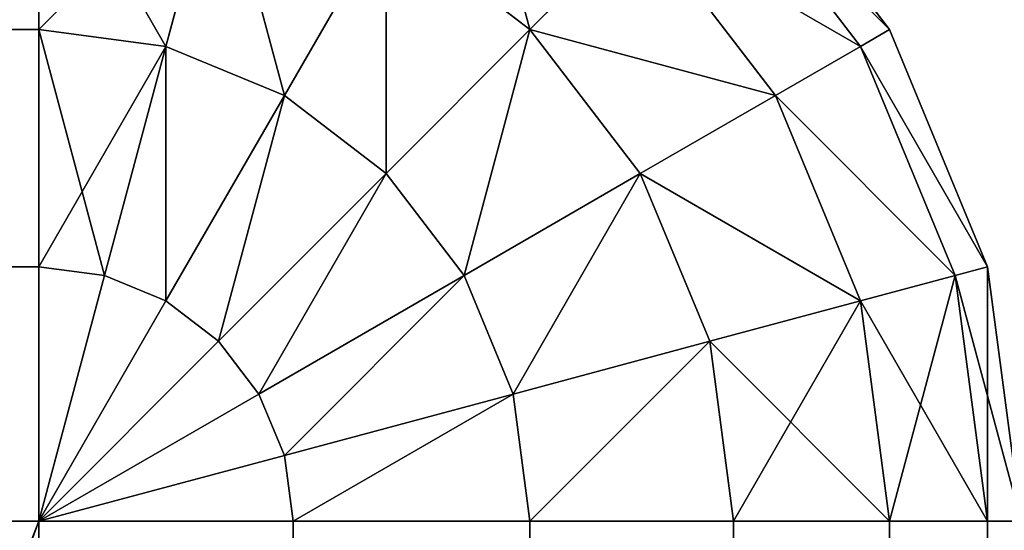
# Model space of a CAD drawing. Extents: x -5109 to 5215, y 0 to 3471.
# Drawn here: x 3901 to 3906, y 3466 to 3468 of the extents above; entities that cross this region are included whole.
import ezdxf

# ---------------------------------------------------------------- set-up
doc = ezdxf.new("R2010")
doc.units = 0
doc.header["$LTSCALE"] = 25.4
doc.layers.get('0').update_dxf_attribs({"color": 13, "linetype": 'CONTINUOUS'})

# ---------------------------------------------------------------- blocks, each defined once
blk = doc.blocks.new('GROUP_9')
at = {"color": 0}
for p, q in [((1305, 2097.5, 409.3301), (1305, 2098.5355, 408.5355)), ((1305, 2097.5, 20.6699), (1305, 2098.5355, 21.4645)), ((1305, 2097.5, 20.6699), (1305, 2098.5355, 21.4645)), ((1305, 2097.5, 409.3301), (1305, 2098.5355, 408.5355)), ((1308.5355, 2098.5355, 405), (1309.3301, 2097.5, 405)), ((1309.3301, 2097.5, 25), (1308.5355, 2098.5355, 25)), ((1309.3301, 2097.5, 25), (1308.5355, 2098.5355, 25)), ((1308.5355, 2098.5355, 405), (1309.3301, 2097.5, 405)), ((1305.9151, 2098.4151, 21.4645), (1305.647, 2097.4148, 20.6699)), ((1305.9151, 2098.4151, 21.4645), (1305.647, 2097.4148, 20.6699)), ((1305.9151, 2098.4151, 408.5355), (1305.647, 2097.4148, 409.3301)), ((1305.9151, 2098.4151, 408.5355), (1305.647, 2097.4148, 409.3301)), ((1308.4151, 2098.4151, 23.7059), (1309.1826, 2097.4148, 23.7059)), ((1308.4151, 2098.4151, 23.7059), (1309.1826, 2097.4148, 23.7059)), ((1308.4151, 2098.4151, 406.2941), (1309.1826, 2097.4148, 406.2941)), ((1308.4151, 2098.4151, 406.2941), (1309.1826, 2097.4148, 406.2941)), ((1306.7678, 2098.0619, 21.4645), (1306.25, 2097.1651, 20.6699)), ((1306.7678, 2098.0619, 21.4645), (1306.25, 2097.1651, 20.6699)), ((1306.7678, 2098.0619, 408.5355), (1306.25, 2097.1651, 409.3301)), ((1306.7678, 2098.0619, 408.5355), (1306.25, 2097.1651, 409.3301)), ((1306.7678, 2098.0619, 21.4645), (1307.5, 2097.5, 21.4645)), ((1306.7678, 2098.0619, 21.4645), (1307.5, 2097.5, 21.4645)), ((1306.7678, 2098.0619, 408.5355), (1307.5, 2097.5, 408.5355)), ((1306.7678, 2098.0619, 408.5355), (1307.5, 2097.5, 408.5355)), ((1308.0619, 2098.0619, 22.5), (1307.5, 2097.5, 21.4645)), ((1308.0619, 2098.0619, 22.5), (1307.5, 2097.5, 21.4645)), ((1308.0619, 2098.0619, 407.5), (1307.5, 2097.5, 408.5355)), ((1308.0619, 2098.0619, 407.5), (1307.5, 2097.5, 408.5355)), ((1308.0619, 2098.0619, 22.5), (1308.75, 2097.1651, 22.5)), ((1308.0619, 2098.0619, 22.5), (1308.75, 2097.1651, 22.5)), ((1308.0619, 2098.0619, 407.5), (1308.75, 2097.1651, 407.5)), ((1308.0619, 2098.0619, 407.5), (1308.75, 2097.1651, 407.5)), ((1305, 2097.5, 409.3301), (5, 2097.5, 409.3301)), ((1305, 2097.5, 409.3301), (5, 2097.5, 409.3301)), ((1305, 2097.5, 20.6699), (5, 2097.5, 20.6699)), ((1305, 2097.5, 20.6699), (5, 2097.5, 20.6699)), ((1305, 2096.2941, 409.8296), (1305, 2097.5, 409.3301)), ((1305, 2096.2941, 20.1704), (1305, 2097.5, 20.6699)), ((1305, 2096.2941, 20.1704), (1305, 2097.5, 20.6699)), ((1305, 2097.5, 20.6699), (1305.647, 2097.4148, 20.6699)), ((1305, 2097.5, 20.6699), (1305.647, 2097.4148, 20.6699)), ((1305, 2096.2941, 409.8296), (1305, 2097.5, 409.3301)), ((1305, 2097.5, 409.3301), (1305.647, 2097.4148, 409.3301)), ((1305, 2097.5, 409.3301), (1305.647, 2097.4148, 409.3301)), ((1307.5, 2097.5, 21.4645), (1306.7678, 2096.7678, 20.6699)), ((1307.5, 2097.5, 21.4645), (1306.7678, 2096.7678, 20.6699)), ((1307.5, 2097.5, 408.5355), (1306.7678, 2096.7678, 409.3301)), ((1307.5, 2097.5, 408.5355), (1306.7678, 2096.7678, 409.3301)), ((1307.5, 2097.5, 21.4645), (1308.0619, 2096.7678, 21.4645)), ((1307.5, 2097.5, 21.4645), (1308.0619, 2096.7678, 21.4645)), ((1307.5, 2097.5, 408.5355), (1308.0619, 2096.7678, 408.5355)), ((1307.5, 2097.5, 408.5355), (1308.0619, 2096.7678, 408.5355)), ((1309.3301, 2097.5, 25), (1309.1826, 2097.4148, 23.7059)), ((1309.3301, 2097.5, 25), (1309.1826, 2097.4148, 23.7059)), ((1309.3301, 2097.5, 405), (1309.1826, 2097.4148, 406.2941)), ((1309.3301, 2097.5, 405), (1309.1826, 2097.4148, 406.2941)), ((1309.3301, 2097.5, 405), (1309.3301, 2097.5, 25)), ((1309.3301, 2097.5, 405), (1309.3301, 2097.5, 25)), ((1309.3301, 2097.5, 405), (1309.8296, 2096.2941, 405)), ((1309.8296, 2096.2941, 25), (1309.3301, 2097.5, 25)), ((1309.8296, 2096.2941, 25), (1309.3301, 2097.5, 25)), ((1309.3301, 2097.5, 405), (1309.8296, 2096.2941, 405)), ((1305.647, 2097.4148, 20.6699), (1305.3349, 2096.25, 20.1704)), ((1305.647, 2097.4148, 20.6699), (1305.3349, 2096.25, 20.1704)), ((1305.647, 2097.4148, 409.3301), (1305.3349, 2096.25, 409.8296)), ((1305.647, 2097.4148, 409.3301), (1305.3349, 2096.25, 409.8296)), ((1305.647, 2097.4148, 20.6699), (1306.25, 2097.1651, 20.6699)), ((1305.647, 2097.4148, 20.6699), (1306.25, 2097.1651, 20.6699)), ((1305.647, 2097.4148, 409.3301), (1306.25, 2097.1651, 409.3301)), ((1305.647, 2097.4148, 409.3301), (1306.25, 2097.1651, 409.3301)), ((1309.1826, 2097.4148, 23.7059), (1308.75, 2097.1651, 22.5)), ((1309.1826, 2097.4148, 23.7059), (1308.75, 2097.1651, 22.5)), ((1309.1826, 2097.4148, 406.2941), (1308.75, 2097.1651, 407.5)), ((1309.1826, 2097.4148, 406.2941), (1308.75, 2097.1651, 407.5)), ((1309.1826, 2097.4148, 23.7059), (1309.6651, 2096.25, 23.7059)), ((1309.1826, 2097.4148, 23.7059), (1309.6651, 2096.25, 23.7059)), ((1309.1826, 2097.4148, 406.2941), (1309.6651, 2096.25, 406.2941)), ((1309.1826, 2097.4148, 406.2941), (1309.6651, 2096.25, 406.2941)), ((1306.25, 2097.1651, 20.6699), (1305.647, 2096.1207, 20.1704)), ((1306.25, 2097.1651, 20.6699), (1305.647, 2096.1207, 20.1704)), ((1306.25, 2097.1651, 409.3301), (1305.647, 2096.1207, 409.8296)), ((1306.25, 2097.1651, 409.3301), (1305.647, 2096.1207, 409.8296)), ((1306.25, 2097.1651, 20.6699), (1306.7678, 2096.7678, 20.6699)), ((1306.25, 2097.1651, 20.6699), (1306.7678, 2096.7678, 20.6699)), ((1306.25, 2097.1651, 409.3301), (1306.7678, 2096.7678, 409.3301)), ((1306.25, 2097.1651, 409.3301), (1306.7678, 2096.7678, 409.3301)), ((1308.75, 2097.1651, 22.5), (1308.0619, 2096.7678, 21.4645)), ((1308.75, 2097.1651, 22.5), (1308.0619, 2096.7678, 21.4645)), ((1308.75, 2097.1651, 407.5), (1308.0619, 2096.7678, 408.5355)), ((1308.75, 2097.1651, 407.5), (1308.0619, 2096.7678, 408.5355)), ((1308.75, 2097.1651, 22.5), (1309.1826, 2096.1207, 22.5)), ((1308.75, 2097.1651, 22.5), (1309.1826, 2096.1207, 22.5)), ((1308.75, 2097.1651, 407.5), (1309.1826, 2096.1207, 407.5)), ((1308.75, 2097.1651, 407.5), (1309.1826, 2096.1207, 407.5)), ((1306.7678, 2096.7678, 20.6699), (1305.9151, 2095.9151, 20.1704)), ((1306.7678, 2096.7678, 20.6699), (1305.9151, 2095.9151, 20.1704)), ((1306.7678, 2096.7678, 409.3301), (1305.9151, 2095.9151, 409.8296)), ((1306.7678, 2096.7678, 409.3301), (1305.9151, 2095.9151, 409.8296)), ((1306.7678, 2096.7678, 20.6699), (1307.1651, 2096.25, 20.6699)), ((1306.7678, 2096.7678, 20.6699), (1307.1651, 2096.25, 20.6699)), ((1306.7678, 2096.7678, 409.3301), (1307.1651, 2096.25, 409.3301)), ((1306.7678, 2096.7678, 409.3301), (1307.1651, 2096.25, 409.3301)), ((1308.0619, 2096.7678, 21.4645), (1307.1651, 2096.25, 20.6699)), ((1308.0619, 2096.7678, 21.4645), (1307.1651, 2096.25, 20.6699)), ((1308.0619, 2096.7678, 408.5355), (1307.1651, 2096.25, 409.3301)), ((1308.0619, 2096.7678, 408.5355), (1307.1651, 2096.25, 409.3301)), ((1308.0619, 2096.7678, 21.4645), (1308.4151, 2095.9151, 21.4645)), ((1308.0619, 2096.7678, 21.4645), (1308.4151, 2095.9151, 21.4645)), ((1308.0619, 2096.7678, 408.5355), (1308.4151, 2095.9151, 408.5355)), ((1308.0619, 2096.7678, 408.5355), (1308.4151, 2095.9151, 408.5355)), ((1305, 2096.2941, 409.8296), (5, 2096.2941, 409.8296)), ((1305, 2096.2941, 409.8296), (5, 2096.2941, 409.8296)), ((1305, 2096.2941, 20.1704), (5, 2096.2941, 20.1704)), ((1305, 2096.2941, 20.1704), (5, 2096.2941, 20.1704)), ((1305, 2095, 410), (1305, 2096.2941, 409.8296)), ((1305, 2095, 20), (1305, 2096.2941, 20.1704)), ((1305, 2095, 20), (1305, 2096.2941, 20.1704)), ((1305, 2096.2941, 20.1704), (1305.3349, 2096.25, 20.1704)), ((1305, 2096.2941, 20.1704), (1305.3349, 2096.25, 20.1704)), ((1305, 2096.2941, 409.8296), (1305.3349, 2096.25, 409.8296)), ((1305, 2095, 410), (1305, 2096.2941, 409.8296)), ((1305, 2096.2941, 409.8296), (1305.3349, 2096.25, 409.8296)), ((1309.8296, 2096.2941, 25), (1309.6651, 2096.25, 23.7059)), ((1309.8296, 2096.2941, 25), (1309.6651, 2096.25, 23.7059)), ((1309.8296, 2096.2941, 405), (1309.6651, 2096.25, 406.2941)), ((1309.8296, 2096.2941, 405), (1309.6651, 2096.25, 406.2941)), ((1309.8296, 2096.2941, 405), (1309.8296, 2096.2941, 25)), ((1309.8296, 2096.2941, 405), (1310, 2095, 405)), ((1310, 2095, 25), (1309.8296, 2096.2941, 25)), ((1309.8296, 2096.2941, 405), (1309.8296, 2096.2941, 25)), ((1310, 2095, 25), (1309.8296, 2096.2941, 25)), ((1309.8296, 2096.2941, 405), (1310, 2095, 405)), ((1305.3349, 2096.25, 20.1704), (1305, 2095, 20)), ((1305.3349, 2096.25, 20.1704), (1305, 2095, 20)), ((1305.3349, 2096.25, 409.8296), (1305, 2095, 410)), ((1305.3349, 2096.25, 409.8296), (1305, 2095, 410)), ((1305.3349, 2096.25, 20.1704), (1305.647, 2096.1207, 20.1704)), ((1305.3349, 2096.25, 20.1704), (1305.647, 2096.1207, 20.1704)), ((1305.3349, 2096.25, 409.8296), (1305.647, 2096.1207, 409.8296)), ((1305.3349, 2096.25, 409.8296), (1305.647, 2096.1207, 409.8296)), ((1307.1651, 2096.25, 20.6699), (1306.1207, 2095.647, 20.1704)), ((1307.1651, 2096.25, 20.6699), (1306.1207, 2095.647, 20.1704)), ((1307.1651, 2096.25, 409.3301), (1306.1207, 2095.647, 409.8296)), ((1307.1651, 2096.25, 409.3301), (1306.1207, 2095.647, 409.8296)), ((1307.1651, 2096.25, 20.6699), (1307.4148, 2095.647, 20.6699)), ((1307.1651, 2096.25, 20.6699), (1307.4148, 2095.647, 20.6699)), ((1307.1651, 2096.25, 409.3301), (1307.4148, 2095.647, 409.3301)), ((1307.1651, 2096.25, 409.3301), (1307.4148, 2095.647, 409.3301)), ((1309.6651, 2096.25, 23.7059), (1309.1826, 2096.1207, 22.5)), ((1309.6651, 2096.25, 23.7059), (1309.1826, 2096.1207, 22.5)), ((1309.6651, 2096.25, 406.2941), (1309.1826, 2096.1207, 407.5)), ((1309.6651, 2096.25, 406.2941), (1309.1826, 2096.1207, 407.5)), ((1309.6651, 2096.25, 23.7059), (1309.8296, 2095, 23.7059)), ((1309.6651, 2096.25, 23.7059), (1309.8296, 2095, 23.7059)), ((1309.6651, 2096.25, 406.2941), (1309.8296, 2095, 406.2941)), ((1309.6651, 2096.25, 406.2941), (1309.8296, 2095, 406.2941)), ((1305.647, 2096.1207, 20.1704), (1305, 2095, 20)), ((1305.647, 2096.1207, 20.1704), (1305, 2095, 20)), ((1305.647, 2096.1207, 409.8296), (1305, 2095, 410)), ((1305.647, 2096.1207, 409.8296), (1305, 2095, 410)), ((1305.647, 2096.1207, 20.1704), (1305.9151, 2095.9151, 20.1704)), ((1305.647, 2096.1207, 20.1704), (1305.9151, 2095.9151, 20.1704)), ((1305.647, 2096.1207, 409.8296), (1305.9151, 2095.9151, 409.8296)), ((1305.647, 2096.1207, 409.8296), (1305.9151, 2095.9151, 409.8296)), ((1309.1826, 2096.1207, 22.5), (1308.4151, 2095.9151, 21.4645)), ((1309.1826, 2096.1207, 22.5), (1308.4151, 2095.9151, 21.4645)), ((1309.1826, 2096.1207, 407.5), (1308.4151, 2095.9151, 408.5355)), ((1309.1826, 2096.1207, 407.5), (1308.4151, 2095.9151, 408.5355)), ((1309.1826, 2096.1207, 22.5), (1309.3301, 2095, 22.5)), ((1309.1826, 2096.1207, 22.5), (1309.3301, 2095, 22.5)), ((1309.1826, 2096.1207, 407.5), (1309.3301, 2095, 407.5)), ((1309.1826, 2096.1207, 407.5), (1309.3301, 2095, 407.5)), ((1305.9151, 2095.9151, 20.1704), (1305, 2095, 20)), ((1305.9151, 2095.9151, 20.1704), (1305, 2095, 20)), ((1305.9151, 2095.9151, 409.8296), (1305, 2095, 410)), ((1305.9151, 2095.9151, 409.8296), (1305, 2095, 410)), ((1305.9151, 2095.9151, 20.1704), (1306.1207, 2095.647, 20.1704)), ((1305.9151, 2095.9151, 20.1704), (1306.1207, 2095.647, 20.1704)), ((1305.9151, 2095.9151, 409.8296), (1306.1207, 2095.647, 409.8296)), ((1305.9151, 2095.9151, 409.8296), (1306.1207, 2095.647, 409.8296)), ((1308.4151, 2095.9151, 21.4645), (1307.4148, 2095.647, 20.6699)), ((1308.4151, 2095.9151, 21.4645), (1307.4148, 2095.647, 20.6699)), ((1308.4151, 2095.9151, 408.5355), (1307.4148, 2095.647, 409.3301)), ((1308.4151, 2095.9151, 408.5355), (1307.4148, 2095.647, 409.3301)), ((1308.4151, 2095.9151, 21.4645), (1308.5355, 2095, 21.4645)), ((1308.4151, 2095.9151, 21.4645), (1308.5355, 2095, 21.4645)), ((1308.4151, 2095.9151, 408.5355), (1308.5355, 2095, 408.5355)), ((1308.4151, 2095.9151, 408.5355), (1308.5355, 2095, 408.5355)), ((1306.1207, 2095.647, 20.1704), (1305, 2095, 20)), ((1306.1207, 2095.647, 20.1704), (1305, 2095, 20)), ((1306.1207, 2095.647, 409.8296), (1305, 2095, 410)), ((1306.1207, 2095.647, 409.8296), (1305, 2095, 410)), ((1306.1207, 2095.647, 20.1704), (1306.25, 2095.3349, 20.1704)), ((1306.1207, 2095.647, 20.1704), (1306.25, 2095.3349, 20.1704)), ((1306.1207, 2095.647, 409.8296), (1306.25, 2095.3349, 409.8296)), ((1306.1207, 2095.647, 409.8296), (1306.25, 2095.3349, 409.8296)), ((1307.4148, 2095.647, 20.6699), (1306.25, 2095.3349, 20.1704)), ((1307.4148, 2095.647, 20.6699), (1306.25, 2095.3349, 20.1704)), ((1307.4148, 2095.647, 409.3301), (1306.25, 2095.3349, 409.8296)), ((1307.4148, 2095.647, 409.3301), (1306.25, 2095.3349, 409.8296)), ((1307.4148, 2095.647, 20.6699), (1307.5, 2095, 20.6699)), ((1307.4148, 2095.647, 20.6699), (1307.5, 2095, 20.6699)), ((1307.4148, 2095.647, 409.3301), (1307.5, 2095, 409.3301)), ((1307.4148, 2095.647, 409.3301), (1307.5, 2095, 409.3301)), ((1306.25, 2095.3349, 20.1704), (1305, 2095, 20)), ((1306.25, 2095.3349, 20.1704), (1305, 2095, 20)), ((1306.25, 2095.3349, 409.8296), (1305, 2095, 410)), ((1306.25, 2095.3349, 409.8296), (1305, 2095, 410)), ((1306.25, 2095.3349, 20.1704), (1306.2941, 2095, 20.1704)), ((1306.25, 2095.3349, 20.1704), (1306.2941, 2095, 20.1704)), ((1306.25, 2095.3349, 409.8296), (1306.2941, 2095, 409.8296)), ((1306.25, 2095.3349, 409.8296), (1306.2941, 2095, 409.8296)), ((5, 2095, 20), (1305, 2095, 20)), ((5, 2095, 410), (1305, 2095, 410)), ((5, 2095, 410), (1305, 2095, 410)), ((5, 2095, 20), (1305, 2095, 20)), ((1305, 74.7105, 20), (1305, 2095, 20)), ((1305, 74.7105, 410), (1305, 2095, 410)), ((1305, 74.7105, 20), (1305, 2095, 20)), ((1305, 2095, 20), (1306.2941, 2095, 20.1704)), ((1305, 74.7105, 410), (1305, 2095, 410)), ((1305, 2095, 410), (1306.2941, 2095, 409.8296)), ((1305, 2095, 20), (1306.2941, 2095, 20.1704)), ((1305, 2095, 410), (1306.2941, 2095, 409.8296)), ((1306.2941, 2095, 20.1704), (1306.2941, 74.7105, 20.1704)), ((1306.2941, 2095, 20.1704), (1307.5, 2095, 20.6699)), ((1306.2941, 2095, 20.1704), (1306.2941, 74.7105, 20.1704)), ((1306.2941, 2095, 409.8296), (1306.2941, 74.7105, 409.8296)), ((1306.2941, 2095, 409.8296), (1306.2941, 74.7105, 409.8296)), ((1306.2941, 2095, 409.8296), (1307.5, 2095, 409.3301)), ((1306.2941, 2095, 20.1704), (1307.5, 2095, 20.6699)), ((1306.2941, 2095, 409.8296), (1307.5, 2095, 409.3301)), ((1307.5, 2095, 20.6699), (1307.5, 74.7105, 20.6699)), ((1307.5, 2095, 20.6699), (1308.5355, 2095, 21.4645)), ((1307.5, 2095, 20.6699), (1307.5, 74.7105, 20.6699)), ((1307.5, 2095, 409.3301), (1307.5, 74.7105, 409.3301)), ((1307.5, 2095, 409.3301), (1308.5355, 2095, 408.5355)), ((1307.5, 2095, 409.3301), (1307.5, 74.7105, 409.3301)), ((1307.5, 2095, 20.6699), (1308.5355, 2095, 21.4645)), ((1307.5, 2095, 409.3301), (1308.5355, 2095, 408.5355)), ((1308.5355, 2095, 408.5355), (1308.5355, 74.7105, 408.5355)), ((1308.5355, 2095, 408.5355), (1309.3301, 2095, 407.5)), ((1308.5355, 2095, 21.4645), (1308.5355, 74.7105, 21.4645)), ((1308.5355, 2095, 21.4645), (1309.3301, 2095, 22.5)), ((1308.5355, 2095, 21.4645), (1308.5355, 74.7105, 21.4645)), ((1308.5355, 2095, 408.5355), (1308.5355, 74.7105, 408.5355)), ((1308.5355, 2095, 21.4645), (1309.3301, 2095, 22.5)), ((1308.5355, 2095, 408.5355), (1309.3301, 2095, 407.5)), ((1309.3301, 2095, 407.5), (1309.3301, 74.7105, 407.5)), ((1309.3301, 2095, 407.5), (1309.8296, 2095, 406.2941)), ((1309.3301, 2095, 407.5), (1309.3301, 74.7105, 407.5)), ((1309.3301, 2095, 22.5), (1309.3301, 74.7105, 22.5)), ((1309.3301, 2095, 22.5), (1309.8296, 2095, 23.7059)), ((1309.3301, 2095, 22.5), (1309.3301, 74.7105, 22.5)), ((1309.3301, 2095, 22.5), (1309.8296, 2095, 23.7059)), ((1309.3301, 2095, 407.5), (1309.8296, 2095, 406.2941)), ((1309.8296, 2095, 406.2941), (1309.8296, 74.7105, 406.2941)), ((1309.8296, 2095, 406.2941), (1310, 2095, 405)), ((1309.8296, 2095, 406.2941), (1309.8296, 74.7105, 406.2941)), ((1309.8296, 2095, 23.7059), (1309.8296, 74.7105, 23.7059)), ((1309.8296, 2095, 23.7059), (1310, 2095, 25)), ((1309.8296, 2095, 23.7059), (1309.8296, 74.7105, 23.7059)), ((1309.8296, 2095, 23.7059), (1310, 2095, 25)), ((1309.8296, 2095, 406.2941), (1310, 2095, 405))]:
    blk.add_line(p, q, dxfattribs=at)
mesh = blk.add_polyface(dxfattribs=at)
corners = [(1307.1651, 2098.75, 22.5), (1307.5, 2097.5, 21.4645), (1306.7678, 2098.0619, 21.4645), (1308.0619, 2098.0619, 22.5)]
mesh.append_faces([[corners[k] for k in face] for face in [(0, 1, 2), (1, 0, 3)]], dxfattribs={"vtx0": -1, "color": 0})
mesh = blk.add_polyface(dxfattribs=at)
corners = [(1306.7678, 2098.0619, 408.5355), (1308.0619, 2098.0619, 407.5), (1307.1651, 2098.75, 407.5), (1307.5, 2097.5, 408.5355)]
mesh.append_faces([[corners[k] for k in face] for face in [(0, 1, 2), (1, 0, 3)]], dxfattribs={"vtx0": -1, "color": 0})
mesh = blk.add_polyface(dxfattribs=at)
corners = [(1305, 2097.5, 409.3301), (5, 2098.5355, 408.5355), (5, 2097.5, 409.3301), (1305, 2098.5355, 408.5355)]
mesh.append_faces([[corners[k] for k in face] for face in [(0, 1, 2), (1, 0, 3)]], dxfattribs={"vtx0": -1, "color": 0})
mesh = blk.add_polyface(dxfattribs=at)
corners = [(1305, 2098.5355, 21.4645), (5, 2097.5, 20.6699), (5, 2098.5355, 21.4645), (1305, 2097.5, 20.6699)]
mesh.append_faces([[corners[k] for k in face] for face in [(0, 1, 2), (1, 0, 3)]], dxfattribs={"vtx0": -1, "color": 0})
mesh = blk.add_polyface(dxfattribs=at)
corners = [(1305.9151, 2098.4151, 21.4645), (1305, 2097.5, 20.6699), (1305, 2098.5355, 21.4645), (1305.647, 2097.4148, 20.6699)]
mesh.append_faces([[corners[k] for k in face] for face in [(0, 1, 2), (1, 0, 3)]], dxfattribs={"vtx0": -1, "color": 0})
mesh = blk.add_polyface(dxfattribs=at)
corners = [(1305.647, 2097.4148, 409.3301), (1305, 2098.5355, 408.5355), (1305, 2097.5, 409.3301), (1305.9151, 2098.4151, 408.5355)]
mesh.append_faces([[corners[k] for k in face] for face in [(0, 1, 2), (1, 0, 3)]], dxfattribs={"vtx0": -1, "color": 0})
mesh = blk.add_polyface(dxfattribs=at)
corners = [(1308.4151, 2098.4151, 23.7059), (1309.3301, 2097.5, 25), (1309.1826, 2097.4148, 23.7059), (1308.5355, 2098.5355, 25)]
mesh.append_faces([[corners[k] for k in face] for face in [(0, 1, 2), (1, 0, 3)]], dxfattribs={"vtx0": -1, "color": 0})
mesh = blk.add_polyface(dxfattribs=at)
corners = [(1309.3301, 2097.5, 405), (1308.4151, 2098.4151, 406.2941), (1309.1826, 2097.4148, 406.2941), (1308.5355, 2098.5355, 405)]
mesh.append_faces([[corners[k] for k in face] for face in [(0, 1, 2), (1, 0, 3)]], dxfattribs={"vtx0": -1, "color": 0})
mesh = blk.add_polyface(dxfattribs=at)
corners = [(1308.5355, 2098.5355, 25), (1309.3301, 2097.5, 405), (1309.3301, 2097.5, 25), (1308.5355, 2098.5355, 405)]
mesh.append_faces([[corners[k] for k in face] for face in [(0, 1, 2), (1, 0, 3)]], dxfattribs={"vtx0": -1, "color": 0})
mesh = blk.add_polyface(dxfattribs=at)
corners = [(1305.9151, 2098.4151, 21.4645), (1306.25, 2097.1651, 20.6699), (1305.647, 2097.4148, 20.6699), (1306.7678, 2098.0619, 21.4645)]
mesh.append_faces([[corners[k] for k in face] for face in [(0, 1, 2), (1, 0, 3)]], dxfattribs={"vtx0": -1, "color": 0})
mesh = blk.add_polyface(dxfattribs=at)
corners = [(1306.25, 2097.1651, 409.3301), (1305.9151, 2098.4151, 408.5355), (1305.647, 2097.4148, 409.3301), (1306.7678, 2098.0619, 408.5355)]
mesh.append_faces([[corners[k] for k in face] for face in [(0, 1, 2), (1, 0, 3)]], dxfattribs={"vtx0": -1, "color": 0})
mesh = blk.add_polyface(dxfattribs=at)
corners = [(1308.0619, 2098.0619, 22.5), (1309.1826, 2097.4148, 23.7059), (1308.75, 2097.1651, 22.5), (1308.4151, 2098.4151, 23.7059)]
mesh.append_faces([[corners[k] for k in face] for face in [(0, 1, 2), (1, 0, 3)]], dxfattribs={"vtx0": -1, "color": 0})
mesh = blk.add_polyface(dxfattribs=at)
corners = [(1309.1826, 2097.4148, 406.2941), (1308.0619, 2098.0619, 407.5), (1308.75, 2097.1651, 407.5), (1308.4151, 2098.4151, 406.2941)]
mesh.append_faces([[corners[k] for k in face] for face in [(0, 1, 2), (1, 0, 3)]], dxfattribs={"vtx0": -1, "color": 0})
mesh = blk.add_polyface(dxfattribs=at)
corners = [(1306.7678, 2098.0619, 21.4645), (1306.7678, 2096.7678, 20.6699), (1306.25, 2097.1651, 20.6699), (1307.5, 2097.5, 21.4645)]
mesh.append_faces([[corners[k] for k in face] for face in [(0, 1, 2), (1, 0, 3)]], dxfattribs={"vtx0": -1, "color": 0})
mesh = blk.add_polyface(dxfattribs=at)
corners = [(1306.7678, 2096.7678, 409.3301), (1306.7678, 2098.0619, 408.5355), (1306.25, 2097.1651, 409.3301), (1307.5, 2097.5, 408.5355)]
mesh.append_faces([[corners[k] for k in face] for face in [(0, 1, 2), (1, 0, 3)]], dxfattribs={"vtx0": -1, "color": 0})
mesh = blk.add_polyface(dxfattribs=at)
corners = [(1307.5, 2097.5, 21.4645), (1308.75, 2097.1651, 22.5), (1308.0619, 2096.7678, 21.4645), (1308.0619, 2098.0619, 22.5)]
mesh.append_faces([[corners[k] for k in face] for face in [(0, 1, 2), (1, 0, 3)]], dxfattribs={"vtx0": -1, "color": 0})
mesh = blk.add_polyface(dxfattribs=at)
corners = [(1308.75, 2097.1651, 407.5), (1307.5, 2097.5, 408.5355), (1308.0619, 2096.7678, 408.5355), (1308.0619, 2098.0619, 407.5)]
mesh.append_faces([[corners[k] for k in face] for face in [(0, 1, 2), (1, 0, 3)]], dxfattribs={"vtx0": -1, "color": 0})
mesh = blk.add_polyface(dxfattribs=at)
corners = [(1305, 2096.2941, 409.8296), (5, 2097.5, 409.3301), (5, 2096.2941, 409.8296), (1305, 2097.5, 409.3301)]
mesh.append_faces([[corners[k] for k in face] for face in [(0, 1, 2), (1, 0, 3)]], dxfattribs={"vtx0": -1, "color": 0})
mesh = blk.add_polyface(dxfattribs=at)
corners = [(1305, 2097.5, 20.6699), (5, 2096.2941, 20.1704), (5, 2097.5, 20.6699), (1305, 2096.2941, 20.1704)]
mesh.append_faces([[corners[k] for k in face] for face in [(0, 1, 2), (1, 0, 3)]], dxfattribs={"vtx0": -1, "color": 0})
mesh = blk.add_polyface(dxfattribs=at)
corners = [(1305.647, 2097.4148, 20.6699), (1305, 2096.2941, 20.1704), (1305, 2097.5, 20.6699), (1305.3349, 2096.25, 20.1704)]
mesh.append_faces([[corners[k] for k in face] for face in [(0, 1, 2), (1, 0, 3)]], dxfattribs={"vtx0": -1, "color": 0})
mesh = blk.add_polyface(dxfattribs=at)
corners = [(1305.3349, 2096.25, 409.8296), (1305, 2097.5, 409.3301), (1305, 2096.2941, 409.8296), (1305.647, 2097.4148, 409.3301)]
mesh.append_faces([[corners[k] for k in face] for face in [(0, 1, 2), (1, 0, 3)]], dxfattribs={"vtx0": -1, "color": 0})
mesh = blk.add_polyface(dxfattribs=at)
corners = [(1307.5, 2097.5, 21.4645), (1307.1651, 2096.25, 20.6699), (1306.7678, 2096.7678, 20.6699), (1308.0619, 2096.7678, 21.4645)]
mesh.append_faces([[corners[k] for k in face] for face in [(0, 1, 2), (1, 0, 3)]], dxfattribs={"vtx0": -1, "color": 0})
mesh = blk.add_polyface(dxfattribs=at)
corners = [(1307.1651, 2096.25, 409.3301), (1307.5, 2097.5, 408.5355), (1306.7678, 2096.7678, 409.3301), (1308.0619, 2096.7678, 408.5355)]
mesh.append_faces([[corners[k] for k in face] for face in [(0, 1, 2), (1, 0, 3)]], dxfattribs={"vtx0": -1, "color": 0})
mesh = blk.add_polyface(dxfattribs=at)
corners = [(1309.1826, 2097.4148, 23.7059), (1309.8296, 2096.2941, 25), (1309.6651, 2096.25, 23.7059), (1309.3301, 2097.5, 25)]
mesh.append_faces([[corners[k] for k in face] for face in [(0, 1, 2), (1, 0, 3)]], dxfattribs={"vtx0": -1, "color": 0})
mesh = blk.add_polyface(dxfattribs=at)
corners = [(1309.8296, 2096.2941, 405), (1309.1826, 2097.4148, 406.2941), (1309.6651, 2096.25, 406.2941), (1309.3301, 2097.5, 405)]
mesh.append_faces([[corners[k] for k in face] for face in [(0, 1, 2), (1, 0, 3)]], dxfattribs={"vtx0": -1, "color": 0})
mesh = blk.add_polyface(dxfattribs=at)
corners = [(1309.3301, 2097.5, 25), (1309.8296, 2096.2941, 405), (1309.8296, 2096.2941, 25), (1309.3301, 2097.5, 405)]
mesh.append_faces([[corners[k] for k in face] for face in [(0, 1, 2), (1, 0, 3)]], dxfattribs={"vtx0": -1, "color": 0})
mesh = blk.add_polyface(dxfattribs=at)
corners = [(1305.647, 2097.4148, 20.6699), (1305.647, 2096.1207, 20.1704), (1305.3349, 2096.25, 20.1704), (1306.25, 2097.1651, 20.6699)]
mesh.append_faces([[corners[k] for k in face] for face in [(0, 1, 2), (1, 0, 3)]], dxfattribs={"vtx0": -1, "color": 0})
mesh = blk.add_polyface(dxfattribs=at)
corners = [(1305.647, 2096.1207, 409.8296), (1305.647, 2097.4148, 409.3301), (1305.3349, 2096.25, 409.8296), (1306.25, 2097.1651, 409.3301)]
mesh.append_faces([[corners[k] for k in face] for face in [(0, 1, 2), (1, 0, 3)]], dxfattribs={"vtx0": -1, "color": 0})
mesh = blk.add_polyface(dxfattribs=at)
corners = [(1308.75, 2097.1651, 22.5), (1309.6651, 2096.25, 23.7059), (1309.1826, 2096.1207, 22.5), (1309.1826, 2097.4148, 23.7059)]
mesh.append_faces([[corners[k] for k in face] for face in [(0, 1, 2), (1, 0, 3)]], dxfattribs={"vtx0": -1, "color": 0})
mesh = blk.add_polyface(dxfattribs=at)
corners = [(1309.6651, 2096.25, 406.2941), (1308.75, 2097.1651, 407.5), (1309.1826, 2096.1207, 407.5), (1309.1826, 2097.4148, 406.2941)]
mesh.append_faces([[corners[k] for k in face] for face in [(0, 1, 2), (1, 0, 3)]], dxfattribs={"vtx0": -1, "color": 0})
mesh = blk.add_polyface(dxfattribs=at)
corners = [(1306.25, 2097.1651, 20.6699), (1305.9151, 2095.9151, 20.1704), (1305.647, 2096.1207, 20.1704), (1306.7678, 2096.7678, 20.6699)]
mesh.append_faces([[corners[k] for k in face] for face in [(0, 1, 2), (1, 0, 3)]], dxfattribs={"vtx0": -1, "color": 0})
mesh = blk.add_polyface(dxfattribs=at)
corners = [(1305.9151, 2095.9151, 409.8296), (1306.25, 2097.1651, 409.3301), (1305.647, 2096.1207, 409.8296), (1306.7678, 2096.7678, 409.3301)]
mesh.append_faces([[corners[k] for k in face] for face in [(0, 1, 2), (1, 0, 3)]], dxfattribs={"vtx0": -1, "color": 0})
mesh = blk.add_polyface(dxfattribs=at)
corners = [(1308.0619, 2096.7678, 21.4645), (1309.1826, 2096.1207, 22.5), (1308.4151, 2095.9151, 21.4645), (1308.75, 2097.1651, 22.5)]
mesh.append_faces([[corners[k] for k in face] for face in [(0, 1, 2), (1, 0, 3)]], dxfattribs={"vtx0": -1, "color": 0})
mesh = blk.add_polyface(dxfattribs=at)
corners = [(1309.1826, 2096.1207, 407.5), (1308.0619, 2096.7678, 408.5355), (1308.4151, 2095.9151, 408.5355), (1308.75, 2097.1651, 407.5)]
mesh.append_faces([[corners[k] for k in face] for face in [(0, 1, 2), (1, 0, 3)]], dxfattribs={"vtx0": -1, "color": 0})
mesh = blk.add_polyface(dxfattribs=at)
corners = [(1306.7678, 2096.7678, 20.6699), (1306.1207, 2095.647, 20.1704), (1305.9151, 2095.9151, 20.1704), (1307.1651, 2096.25, 20.6699)]
mesh.append_faces([[corners[k] for k in face] for face in [(0, 1, 2), (1, 0, 3)]], dxfattribs={"vtx0": -1, "color": 0})
mesh = blk.add_polyface(dxfattribs=at)
corners = [(1306.1207, 2095.647, 409.8296), (1306.7678, 2096.7678, 409.3301), (1305.9151, 2095.9151, 409.8296), (1307.1651, 2096.25, 409.3301)]
mesh.append_faces([[corners[k] for k in face] for face in [(0, 1, 2), (1, 0, 3)]], dxfattribs={"vtx0": -1, "color": 0})
mesh = blk.add_polyface(dxfattribs=at)
corners = [(1308.0619, 2096.7678, 21.4645), (1307.4148, 2095.647, 20.6699), (1307.1651, 2096.25, 20.6699), (1308.4151, 2095.9151, 21.4645)]
mesh.append_faces([[corners[k] for k in face] for face in [(0, 1, 2), (1, 0, 3)]], dxfattribs={"vtx0": -1, "color": 0})
mesh = blk.add_polyface(dxfattribs=at)
corners = [(1307.4148, 2095.647, 409.3301), (1308.0619, 2096.7678, 408.5355), (1307.1651, 2096.25, 409.3301), (1308.4151, 2095.9151, 408.5355)]
mesh.append_faces([[corners[k] for k in face] for face in [(0, 1, 2), (1, 0, 3)]], dxfattribs={"vtx0": -1, "color": 0})
mesh = blk.add_polyface(dxfattribs=at)
corners = [(1305, 2095, 410), (5, 2096.2941, 409.8296), (5, 2095, 410), (1305, 2096.2941, 409.8296)]
mesh.append_faces([[corners[k] for k in face] for face in [(0, 1, 2), (1, 0, 3)]], dxfattribs={"vtx0": -1, "color": 0})
mesh = blk.add_polyface(dxfattribs=at)
corners = [(1305, 2096.2941, 20.1704), (5, 2095, 20), (5, 2096.2941, 20.1704), (1305, 2095, 20)]
mesh.append_faces([[corners[k] for k in face] for face in [(0, 1, 2), (1, 0, 3)]], dxfattribs={"vtx0": -1, "color": 0})
mesh = blk.add_polyface(dxfattribs=at)
corners = [(1305.3349, 2096.25, 20.1704), (1305, 2095, 20), (1305, 2096.2941, 20.1704)]
mesh.append_faces([[corners[k] for k in face] for face in [(0, 1, 2)]], dxfattribs={"color": 0})
mesh = blk.add_polyface(dxfattribs=at)
corners = [(1305.3349, 2096.25, 409.8296), (1305, 2096.2941, 409.8296), (1305, 2095, 410)]
mesh.append_faces([[corners[k] for k in face] for face in [(0, 1, 2)]], dxfattribs={"color": 0})
mesh = blk.add_polyface(dxfattribs=at)
corners = [(1309.6651, 2096.25, 23.7059), (1310, 2095, 25), (1309.8296, 2095, 23.7059), (1309.8296, 2096.2941, 25)]
mesh.append_faces([[corners[k] for k in face] for face in [(0, 1, 2), (1, 0, 3)]], dxfattribs={"vtx0": -1, "color": 0})
mesh = blk.add_polyface(dxfattribs=at)
corners = [(1309.8296, 2096.2941, 405), (1309.8296, 2095, 406.2941), (1310, 2095, 405), (1309.6651, 2096.25, 406.2941)]
mesh.append_faces([[corners[k] for k in face] for face in [(0, 1, 2), (1, 0, 3)]], dxfattribs={"vtx0": -1, "color": 0})
mesh = blk.add_polyface(dxfattribs=at)
corners = [(1309.8296, 2096.2941, 25), (1310, 2095, 405), (1310, 2095, 25), (1309.8296, 2096.2941, 405)]
mesh.append_faces([[corners[k] for k in face] for face in [(0, 1, 2), (1, 0, 3)]], dxfattribs={"vtx0": -1, "color": 0})
mesh = blk.add_polyface(dxfattribs=at)
corners = [(1305.647, 2096.1207, 20.1704), (1305, 2095, 20), (1305.3349, 2096.25, 20.1704)]
mesh.append_faces([[corners[k] for k in face] for face in [(0, 1, 2)]], dxfattribs={"color": 0})
mesh = blk.add_polyface(dxfattribs=at)
corners = [(1305.647, 2096.1207, 409.8296), (1305.3349, 2096.25, 409.8296), (1305, 2095, 410)]
mesh.append_faces([[corners[k] for k in face] for face in [(0, 1, 2)]], dxfattribs={"color": 0})
mesh = blk.add_polyface(dxfattribs=at)
corners = [(1307.1651, 2096.25, 20.6699), (1306.25, 2095.3349, 20.1704), (1306.1207, 2095.647, 20.1704), (1307.4148, 2095.647, 20.6699)]
mesh.append_faces([[corners[k] for k in face] for face in [(0, 1, 2), (1, 0, 3)]], dxfattribs={"vtx0": -1, "color": 0})
mesh = blk.add_polyface(dxfattribs=at)
corners = [(1306.25, 2095.3349, 409.8296), (1307.1651, 2096.25, 409.3301), (1306.1207, 2095.647, 409.8296), (1307.4148, 2095.647, 409.3301)]
mesh.append_faces([[corners[k] for k in face] for face in [(0, 1, 2), (1, 0, 3)]], dxfattribs={"vtx0": -1, "color": 0})
mesh = blk.add_polyface(dxfattribs=at)
corners = [(1309.1826, 2096.1207, 22.5), (1309.8296, 2095, 23.7059), (1309.3301, 2095, 22.5), (1309.6651, 2096.25, 23.7059)]
mesh.append_faces([[corners[k] for k in face] for face in [(0, 1, 2), (1, 0, 3)]], dxfattribs={"vtx0": -1, "color": 0})
mesh = blk.add_polyface(dxfattribs=at)
corners = [(1309.6651, 2096.25, 406.2941), (1309.3301, 2095, 407.5), (1309.8296, 2095, 406.2941), (1309.1826, 2096.1207, 407.5)]
mesh.append_faces([[corners[k] for k in face] for face in [(0, 1, 2), (1, 0, 3)]], dxfattribs={"vtx0": -1, "color": 0})
mesh = blk.add_polyface(dxfattribs=at)
corners = [(1305.9151, 2095.9151, 20.1704), (1305, 2095, 20), (1305.647, 2096.1207, 20.1704)]
mesh.append_faces([[corners[k] for k in face] for face in [(0, 1, 2)]], dxfattribs={"color": 0})
mesh = blk.add_polyface(dxfattribs=at)
corners = [(1305.9151, 2095.9151, 409.8296), (1305.647, 2096.1207, 409.8296), (1305, 2095, 410)]
mesh.append_faces([[corners[k] for k in face] for face in [(0, 1, 2)]], dxfattribs={"color": 0})
mesh = blk.add_polyface(dxfattribs=at)
corners = [(1308.4151, 2095.9151, 21.4645), (1309.3301, 2095, 22.5), (1308.5355, 2095, 21.4645), (1309.1826, 2096.1207, 22.5)]
mesh.append_faces([[corners[k] for k in face] for face in [(0, 1, 2), (1, 0, 3)]], dxfattribs={"vtx0": -1, "color": 0})
mesh = blk.add_polyface(dxfattribs=at)
corners = [(1309.1826, 2096.1207, 407.5), (1308.5355, 2095, 408.5355), (1309.3301, 2095, 407.5), (1308.4151, 2095.9151, 408.5355)]
mesh.append_faces([[corners[k] for k in face] for face in [(0, 1, 2), (1, 0, 3)]], dxfattribs={"vtx0": -1, "color": 0})
mesh = blk.add_polyface(dxfattribs=at)
corners = [(1306.1207, 2095.647, 20.1704), (1305, 2095, 20), (1305.9151, 2095.9151, 20.1704)]
mesh.append_faces([[corners[k] for k in face] for face in [(0, 1, 2)]], dxfattribs={"color": 0})
mesh = blk.add_polyface(dxfattribs=at)
corners = [(1306.1207, 2095.647, 409.8296), (1305.9151, 2095.9151, 409.8296), (1305, 2095, 410)]
mesh.append_faces([[corners[k] for k in face] for face in [(0, 1, 2)]], dxfattribs={"color": 0})
mesh = blk.add_polyface(dxfattribs=at)
corners = [(1308.4151, 2095.9151, 21.4645), (1307.5, 2095, 20.6699), (1307.4148, 2095.647, 20.6699), (1308.5355, 2095, 21.4645)]
mesh.append_faces([[corners[k] for k in face] for face in [(0, 1, 2), (1, 0, 3)]], dxfattribs={"vtx0": -1, "color": 0})
mesh = blk.add_polyface(dxfattribs=at)
corners = [(1307.5, 2095, 409.3301), (1308.4151, 2095.9151, 408.5355), (1307.4148, 2095.647, 409.3301), (1308.5355, 2095, 408.5355)]
mesh.append_faces([[corners[k] for k in face] for face in [(0, 1, 2), (1, 0, 3)]], dxfattribs={"vtx0": -1, "color": 0})
mesh = blk.add_polyface(dxfattribs=at)
corners = [(1306.25, 2095.3349, 20.1704), (1305, 2095, 20), (1306.1207, 2095.647, 20.1704)]
mesh.append_faces([[corners[k] for k in face] for face in [(0, 1, 2)]], dxfattribs={"color": 0})
mesh = blk.add_polyface(dxfattribs=at)
corners = [(1306.25, 2095.3349, 409.8296), (1306.1207, 2095.647, 409.8296), (1305, 2095, 410)]
mesh.append_faces([[corners[k] for k in face] for face in [(0, 1, 2)]], dxfattribs={"color": 0})
mesh = blk.add_polyface(dxfattribs=at)
corners = [(1307.4148, 2095.647, 20.6699), (1306.2941, 2095, 20.1704), (1306.25, 2095.3349, 20.1704), (1307.5, 2095, 20.6699)]
mesh.append_faces([[corners[k] for k in face] for face in [(0, 1, 2), (1, 0, 3)]], dxfattribs={"vtx0": -1, "color": 0})
mesh = blk.add_polyface(dxfattribs=at)
corners = [(1306.2941, 2095, 409.8296), (1307.4148, 2095.647, 409.3301), (1306.25, 2095.3349, 409.8296), (1307.5, 2095, 409.3301)]
mesh.append_faces([[corners[k] for k in face] for face in [(0, 1, 2), (1, 0, 3)]], dxfattribs={"vtx0": -1, "color": 0})
mesh = blk.add_polyface(dxfattribs=at)
corners = [(1306.2941, 2095, 20.1704), (1305, 2095, 20), (1306.25, 2095.3349, 20.1704)]
mesh.append_faces([[corners[k] for k in face] for face in [(0, 1, 2)]], dxfattribs={"color": 0})
mesh = blk.add_polyface(dxfattribs=at)
corners = [(1306.2941, 2095, 409.8296), (1306.25, 2095.3349, 409.8296), (1305, 2095, 410)]
mesh.append_faces([[corners[k] for k in face] for face in [(0, 1, 2)]], dxfattribs={"color": 0})
mesh = blk.add_polyface(dxfattribs=at)
corners = [(5, 2095, 20), (490.9237, 5, 20), (5, 5, 20), (1305, 2095, 20), (497.447, 5.0662, 20), (505.0384, 5.2602, 20), (513.1806, 5.5688, 20), (521.3187, 5.971, 20), (528.8981, 6.4394, 20), (535.4023, 6.942, 20), (1304.5642, 74.2349, 20), (1304.677, 74.2597, 20), (1304.7821, 74.3126, 20), (1304.8724, 74.39, 20), (1304.9416, 74.4867, 20), (1304.9852, 74.596, 20), (1305, 74.7105, 20)]
mesh.append_faces([[corners[k] for k in face] for face in [(0, 1, 2), (15, 3, 16)]], dxfattribs={"vtx0": -1, "color": 0})
mesh.append_faces([[corners[k] for k in face] for face in [(1, 3, 4), (4, 3, 5), (5, 3, 6), (6, 3, 7), (7, 3, 8), (8, 3, 9), (9, 3, 10), (10, 3, 11), (11, 3, 12), (12, 3, 13), (13, 3, 14), (14, 3, 15)]], dxfattribs={"vtx0": -1, "vtx1": -1, "color": 0})
mesh.append_faces([[corners[k] for k in face] for face in [(1, 0, 3)]], dxfattribs={"vtx0": -1, "vtx2": -1, "color": 0})
mesh = blk.add_polyface(dxfattribs=at)
corners = [(490.9237, 5, 410), (5, 2095, 410), (5, 5, 410), (1305, 2095, 410), (497.447, 5.0662, 410), (505.0384, 5.2602, 410), (513.1806, 5.5688, 410), (521.3187, 5.971, 410), (528.8981, 6.4394, 410), (535.4023, 6.942, 410), (1304.5642, 74.2349, 410), (1304.677, 74.2597, 410), (1304.7821, 74.3126, 410), (1304.8724, 74.39, 410), (1304.9416, 74.4867, 410), (1304.9852, 74.596, 410), (1305, 74.7105, 410)]
mesh.append_faces([[corners[k] for k in face] for face in [(0, 1, 2), (3, 15, 16)]], dxfattribs={"vtx0": -1, "color": 0})
mesh.append_faces([[corners[k] for k in face] for face in [(1, 0, 3)]], dxfattribs={"vtx0": -1, "vtx1": -1, "color": 0})
mesh.append_faces([[corners[k] for k in face] for face in [(3, 0, 4), (3, 4, 5), (3, 5, 6), (3, 6, 7), (3, 7, 8), (3, 8, 9), (3, 9, 10), (3, 10, 11), (3, 11, 12), (3, 12, 13), (3, 13, 14), (3, 14, 15)]], dxfattribs={"vtx0": -1, "vtx2": -1, "color": 0})
mesh = blk.add_polyface(dxfattribs=at)
corners = [(1305, 2095, 20), (1306.2941, 74.7105, 20.1704), (1305, 74.7105, 20), (1306.2941, 2095, 20.1704)]
mesh.append_faces([[corners[k] for k in face] for face in [(0, 1, 2), (1, 0, 3)]], dxfattribs={"vtx0": -1, "color": 0})
mesh = blk.add_polyface(dxfattribs=at)
corners = [(1306.2941, 74.7105, 409.8296), (1305, 2095, 410), (1305, 74.7105, 410), (1306.2941, 2095, 409.8296)]
mesh.append_faces([[corners[k] for k in face] for face in [(0, 1, 2), (1, 0, 3)]], dxfattribs={"vtx0": -1, "color": 0})
mesh = blk.add_polyface(dxfattribs=at)
corners = [(1306.2941, 2095, 20.1704), (1307.5, 74.7105, 20.6699), (1306.2941, 74.7105, 20.1704), (1307.5, 2095, 20.6699)]
mesh.append_faces([[corners[k] for k in face] for face in [(0, 1, 2), (1, 0, 3)]], dxfattribs={"vtx0": -1, "color": 0})
mesh = blk.add_polyface(dxfattribs=at)
corners = [(1307.5, 74.7105, 409.3301), (1306.2941, 2095, 409.8296), (1306.2941, 74.7105, 409.8296), (1307.5, 2095, 409.3301)]
mesh.append_faces([[corners[k] for k in face] for face in [(0, 1, 2), (1, 0, 3)]], dxfattribs={"vtx0": -1, "color": 0})
mesh = blk.add_polyface(dxfattribs=at)
corners = [(1307.5, 2095, 20.6699), (1308.5355, 74.7105, 21.4645), (1307.5, 74.7105, 20.6699), (1308.5355, 2095, 21.4645)]
mesh.append_faces([[corners[k] for k in face] for face in [(0, 1, 2), (1, 0, 3)]], dxfattribs={"vtx0": -1, "color": 0})
mesh = blk.add_polyface(dxfattribs=at)
corners = [(1308.5355, 74.7105, 408.5355), (1307.5, 2095, 409.3301), (1307.5, 74.7105, 409.3301), (1308.5355, 2095, 408.5355)]
mesh.append_faces([[corners[k] for k in face] for face in [(0, 1, 2), (1, 0, 3)]], dxfattribs={"vtx0": -1, "color": 0})
mesh = blk.add_polyface(dxfattribs=at)
corners = [(1309.3301, 2095, 407.5), (1308.5355, 74.7105, 408.5355), (1309.3301, 74.7105, 407.5), (1308.5355, 2095, 408.5355)]
mesh.append_faces([[corners[k] for k in face] for face in [(0, 1, 2), (1, 0, 3)]], dxfattribs={"vtx0": -1, "color": 0})
mesh = blk.add_polyface(dxfattribs=at)
corners = [(1308.5355, 2095, 21.4645), (1309.3301, 74.7105, 22.5), (1308.5355, 74.7105, 21.4645), (1309.3301, 2095, 22.5)]
mesh.append_faces([[corners[k] for k in face] for face in [(0, 1, 2), (1, 0, 3)]], dxfattribs={"vtx0": -1, "color": 0})
mesh = blk.add_polyface(dxfattribs=at)
corners = [(1309.8296, 2095, 406.2941), (1309.3301, 74.7105, 407.5), (1309.8296, 74.7105, 406.2941), (1309.3301, 2095, 407.5)]
mesh.append_faces([[corners[k] for k in face] for face in [(0, 1, 2), (1, 0, 3)]], dxfattribs={"vtx0": -1, "color": 0})
mesh = blk.add_polyface(dxfattribs=at)
corners = [(1309.3301, 74.7105, 22.5), (1309.8296, 2095, 23.7059), (1309.8296, 74.7105, 23.7059), (1309.3301, 2095, 22.5)]
mesh.append_faces([[corners[k] for k in face] for face in [(0, 1, 2), (1, 0, 3)]], dxfattribs={"vtx0": -1, "color": 0})
mesh = blk.add_polyface(dxfattribs=at)
corners = [(1310, 2095, 405), (1309.8296, 74.7105, 406.2941), (1310, 74.7105, 405), (1309.8296, 2095, 406.2941)]
mesh.append_faces([[corners[k] for k in face] for face in [(0, 1, 2), (1, 0, 3)]], dxfattribs={"vtx0": -1, "color": 0})
mesh = blk.add_polyface(dxfattribs=at)
corners = [(1309.8296, 2095, 23.7059), (1310, 74.7105, 25), (1309.8296, 74.7105, 23.7059), (1310, 2095, 25)]
mesh.append_faces([[corners[k] for k in face] for face in [(0, 1, 2), (1, 0, 3)]], dxfattribs={"vtx0": -1, "color": 0})
blk = doc.blocks.new('GROUP_1')
at = {"color": 252}
blk.add_blockref('GROUP_9', (1302.4703, 0), dxfattribs=at)

msp = doc.modelspace()

# ---------------------------------------------------------------- block references
at = {"color": 0}
msp.add_blockref('GROUP_1', (1293.922, 1370.5997), dxfattribs=at)

doc.saveas('drawing.dxf')
